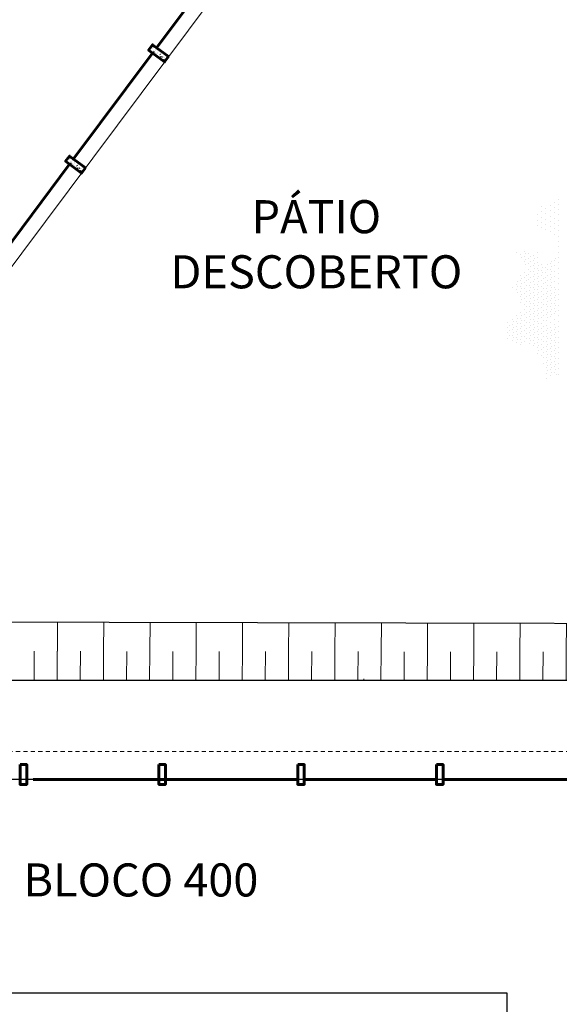
# Model space of a CAD drawing. Units: millimetres. Extents: x 11205 to 13140, y 7996 to 8348.
# Drawn here: x 12694 to 12710, y 8113 to 8142 of the extents above; entities that cross this region are included whole.
import ezdxf

# ---------------------------------------------------------------- set-up
doc = ezdxf.new("R2010")
doc.units = ezdxf.units.MM
doc.header["$MEASUREMENT"] = 0
doc.linetypes.add('HIDDEN2', pattern=[0.1875, 0.125, -0.0625])
doc.layers.get('0').update_dxf_attribs({"linetype": 'CONTINUOUS'})
doc.layers.get('Defpoints').update_dxf_attribs({"linetype": 'CONTINUOUS'})
for name, color, linetype, lineweight in [('005', 60, 'CONTINUOUS', 5), ('PAREDE', 1, 'CONTINUOUS', 60), ('PROJECAO', 8, 'HIDDEN2', 5), ('SOLEIRA_HACHURA', 9, 'CONTINUOUS', 5), ('VEGETAÇÃO', 3, 'CONTINUOUS', 13)]:
    doc.layers.add(name, color=color, linetype=linetype, lineweight=lineweight)
doc.layers.add('ARQ-TXT-AMB', color=7, linetype='CONTINUOUS')
doc.layers.add('ARQ_SMB_GER', color=2, linetype='CONTINUOUS')
doc.styles.add('ARIAL', font='arial.ttf')

# ---------------------------------------------------------------- blocks, each defined once
blk = doc.blocks.new('arvore_plant11')
at = {"color": 0}
for p, q in [((1.062, 2.875), (1.062, 2.875)), ((0.812, 2.625), (0.812, 2.625)), ((0.875, 2.675), (0.875, 2.675)), ((0.938, 2.625), (0.938, 2.625)), ((1, 2.75), (1, 2.75)), ((1, 2.675), (1, 2.675)), ((1.062, 2.625), (1.062, 2.625)), ((1.125, 2.75), (1.125, 2.75)), ((1.125, 2.675), (1.125, 2.675)), ((1.188, 2.625), (1.188, 2.625)), ((0.875, 2.5), (0.875, 2.5)), ((0.938, 2.55), (0.938, 2.55)), ((0.938, 2.375), (0.938, 2.375)), ((1, 2.5), (1, 2.5)), ((1, 2.425), (1, 2.425)), ((1.062, 2.375), (1.062, 2.375)), ((1.062, 2.55), (1.062, 2.55)), ((1.125, 2.5), (1.125, 2.5)), ((1.125, 2.425), (1.125, 2.425)), ((1.188, 2.55), (1.188, 2.55)), ((1.188, 2.375), (1.188, 2.375)), ((1.25, 2.5), (1.25, 2.5)), ((1.25, 2.425), (1.25, 2.425)), ((1.312, 2.375), (1.312, 2.375)), ((1.312, 2.55), (1.312, 2.55)), ((1.375, 2.425), (1.375, 2.425)), ((1.438, 2.375), (1.438, 2.375)), ((1.562, 2.375), (1.562, 2.375)), ((2.062, 2.375), (2.062, 2.375)), ((2.188, 2.375), (2.188, 2.375)), ((2.312, 2.375), (2.312, 2.375)), ((2.438, 2.375), (2.438, 2.375)), ((1, 2.25), (1, 2.25)), ((1.062, 2.125), (1.062, 2.125)), ((1.062, 2.3), (1.062, 2.3)), ((1.125, 2.25), (1.125, 2.25)), ((1.125, 2.175), (1.125, 2.175)), ((1.188, 2.3), (1.188, 2.3)), ((1.188, 2.125), (1.188, 2.125)), ((1.25, 2.25), (1.25, 2.25)), ((1.25, 2.175), (1.25, 2.175)), ((1.312, 2.125), (1.312, 2.125)), ((1.312, 2.3), (1.312, 2.3)), ((1.375, 2.25), (1.375, 2.25)), ((1.375, 2.175), (1.375, 2.175)), ((1.438, 2.3), (1.438, 2.3)), ((1.438, 2.125), (1.438, 2.125)), ((1.5, 2.25), (1.5, 2.25)), ((1.5, 2.175), (1.5, 2.175)), ((1.562, 2.125), (1.562, 2.125)), ((1.562, 2.3), (1.562, 2.3)), ((1.625, 2.25), (1.625, 2.25)), ((1.625, 2.175), (1.625, 2.175)), ((1.688, 2.125), (1.688, 2.125)), ((1.75, 2.25), (1.75, 2.25)), ((1.75, 2.175), (1.75, 2.175)), ((1.812, 2.125), (1.812, 2.125)), ((1.875, 2.25), (1.875, 2.25)), ((1.875, 2.175), (1.875, 2.175)), ((1.938, 2.125), (1.938, 2.125)), ((2, 2.25), (2, 2.25)), ((2, 2.175), (2, 2.175)), ((2.062, 2.125), (2.062, 2.125)), ((2.062, 2.3), (2.062, 2.3)), ((2.125, 2.25), (2.125, 2.25)), ((2.125, 2.175), (2.125, 2.175)), ((2.188, 2.3), (2.188, 2.3)), ((2.188, 2.125), (2.188, 2.125)), ((2.25, 2.25), (2.25, 2.25)), ((2.25, 2.175), (2.25, 2.175)), ((2.312, 2.125), (2.312, 2.125)), ((2.312, 2.3), (2.312, 2.3)), ((2.375, 2.25), (2.375, 2.25)), ((2.375, 2.175), (2.375, 2.175)), ((2.438, 2.3), (2.438, 2.3)), ((2.438, 2.125), (2.438, 2.125)), ((2.5, 2.25), (2.5, 2.25)), ((2.5, 2.175), (2.5, 2.175)), ((2.562, 2.125), (2.562, 2.125)), ((1.125, 2), (1.125, 2)), ((1.188, 2.05), (1.188, 2.05)), ((1.188, 1.875), (1.188, 1.875)), ((1.25, 2), (1.25, 2)), ((1.25, 1.925), (1.25, 1.925)), ((1.312, 1.875), (1.312, 1.875)), ((1.312, 2.05), (1.312, 2.05)), ((1.375, 2), (1.375, 2)), ((1.375, 1.925), (1.375, 1.925)), ((1.438, 2.05), (1.438, 2.05)), ((1.438, 1.875), (1.438, 1.875)), ((1.5, 2), (1.5, 2)), ((1.5, 1.925), (1.5, 1.925)), ((1.562, 1.875), (1.562, 1.875)), ((1.562, 2.05), (1.562, 2.05)), ((1.625, 2), (1.625, 2)), ((1.625, 1.925), (1.625, 1.925)), ((1.688, 2.05), (1.688, 2.05)), ((1.688, 1.875), (1.688, 1.875)), ((1.75, 2), (1.75, 2)), ((1.75, 1.925), (1.75, 1.925)), ((1.812, 1.875), (1.812, 1.875)), ((1.812, 2.05), (1.812, 2.05)), ((1.875, 2), (1.875, 2)), ((1.875, 1.925), (1.875, 1.925)), ((1.938, 2.05), (1.938, 2.05)), ((1.938, 1.875), (1.938, 1.875)), ((2, 2), (2, 2)), ((2, 1.925), (2, 1.925)), ((2.062, 1.875), (2.062, 1.875)), ((2.062, 2.05), (2.062, 2.05)), ((2.125, 2), (2.125, 2)), ((2.125, 1.925), (2.125, 1.925)), ((2.188, 2.05), (2.188, 2.05)), ((2.188, 1.875), (2.188, 1.875)), ((2.25, 2), (2.25, 2)), ((2.25, 1.925), (2.25, 1.925)), ((2.312, 1.875), (2.312, 1.875)), ((2.312, 2.05), (2.312, 2.05)), ((2.375, 2), (2.375, 2)), ((2.375, 1.925), (2.375, 1.925)), ((2.438, 2.05), (2.438, 2.05)), ((2.438, 1.875), (2.438, 1.875)), ((2.5, 2), (2.5, 2)), ((2.5, 1.925), (2.5, 1.925)), ((2.562, 1.875), (2.562, 1.875)), ((2.562, 2.05), (2.562, 2.05)), ((2.625, 2), (2.625, 2)), ((1.25, 1.75), (1.25, 1.75)), ((1.312, 1.625), (1.312, 1.625)), ((1.312, 1.8), (1.312, 1.8)), ((1.375, 1.75), (1.375, 1.75)), ((1.375, 1.675), (1.375, 1.675)), ((1.438, 1.8), (1.438, 1.8)), ((1.438, 1.625), (1.438, 1.625)), ((1.5, 1.75), (1.5, 1.75)), ((1.5, 1.675), (1.5, 1.675)), ((1.562, 1.625), (1.562, 1.625)), ((1.562, 1.8), (1.562, 1.8)), ((1.625, 1.75), (1.625, 1.75)), ((1.625, 1.675), (1.625, 1.675)), ((1.688, 1.8), (1.688, 1.8)), ((1.688, 1.625), (1.688, 1.625)), ((1.75, 1.75), (1.75, 1.75)), ((1.75, 1.675), (1.75, 1.675)), ((1.812, 1.625), (1.812, 1.625)), ((1.812, 1.8), (1.812, 1.8)), ((1.875, 1.75), (1.875, 1.75)), ((1.875, 1.675), (1.875, 1.675)), ((1.938, 1.8), (1.938, 1.8)), ((1.938, 1.625), (1.938, 1.625)), ((2, 1.75), (2, 1.75)), ((2, 1.675), (2, 1.675)), ((2.062, 1.625), (2.062, 1.625)), ((2.062, 1.8), (2.062, 1.8)), ((2.125, 1.75), (2.125, 1.75)), ((2.125, 1.675), (2.125, 1.675)), ((2.188, 1.8), (2.188, 1.8)), ((2.188, 1.625), (2.188, 1.625)), ((2.25, 1.75), (2.25, 1.75)), ((2.25, 1.675), (2.25, 1.675)), ((2.312, 1.625), (2.312, 1.625)), ((2.312, 1.8), (2.312, 1.8)), ((2.375, 1.75), (2.375, 1.75)), ((2.375, 1.675), (2.375, 1.675)), ((2.438, 1.8), (2.438, 1.8)), ((2.438, 1.625), (2.438, 1.625)), ((2.5, 1.75), (2.5, 1.75)), ((1.375, 1.5), (1.375, 1.5)), ((1.438, 1.55), (1.438, 1.55)), ((1.438, 1.375), (1.438, 1.375)), ((1.5, 1.5), (1.5, 1.5)), ((1.562, 1.375), (1.562, 1.375)), ((1.625, 1.5), (1.625, 1.5)), ((1.688, 1.375), (1.688, 1.375)), ((1.688, 1.3), (1.688, 1.3)), ((1.75, 1.5), (1.75, 1.5)), ((1.75, 1.425), (1.75, 1.425)), ((1.812, 1.375), (1.812, 1.375)), ((1.812, 1.55), (1.812, 1.55)), ((1.812, 1.3), (1.812, 1.3)), ((1.875, 1.5), (1.875, 1.5)), ((1.875, 1.425), (1.875, 1.425)), ((1.938, 1.55), (1.938, 1.55)), ((1.938, 1.375), (1.938, 1.375)), ((1.938, 1.3), (1.938, 1.3)), ((2, 1.5), (2, 1.5)), ((2, 1.425), (2, 1.425)), ((2.062, 1.375), (2.062, 1.375)), ((2.062, 1.55), (2.062, 1.55)), ((2.062, 1.3), (2.062, 1.3)), ((2.125, 1.5), (2.125, 1.5)), ((2.125, 1.425), (2.125, 1.425)), ((2.188, 1.55), (2.188, 1.55)), ((2.188, 1.375), (2.188, 1.375)), ((2.188, 1.3), (2.188, 1.3)), ((2.25, 1.5), (2.25, 1.5)), ((2.25, 1.425), (2.25, 1.425)), ((2.312, 1.375), (2.312, 1.375)), ((2.312, 1.55), (2.312, 1.55)), ((2.312, 1.3), (2.312, 1.3)), ((2.375, 1.5), (2.375, 1.5)), ((2.375, 1.425), (2.375, 1.425)), ((2.438, 1.375), (2.438, 1.375)), ((2.438, 1.3), (2.438, 1.3)), ((2.562, 1.375), (2.562, 1.375)), ((2.562, 1.3), (2.562, 1.3)), ((1.5, 1.25), (1.5, 1.25)), ((1.562, 1.125), (1.562, 1.125)), ((1.625, 1.25), (1.625, 1.25)), ((1.625, 1.175), (1.625, 1.175)), ((1.688, 1.125), (1.688, 1.125)), ((1.688, 1.05), (1.688, 1.05)), ((1.75, 1.25), (1.75, 1.25)), ((1.75, 1.175), (1.75, 1.175)), ((1.812, 1.125), (1.812, 1.125)), ((1.812, 1.05), (1.812, 1.05)), ((1.875, 1.25), (1.875, 1.25)), ((1.875, 1.175), (1.875, 1.175)), ((1.938, 1.125), (1.938, 1.125)), ((1.938, 1.05), (1.938, 1.05)), ((2, 1.25), (2, 1.25)), ((2, 1.175), (2, 1.175)), ((2.062, 1.125), (2.062, 1.125)), ((2.062, 1.05), (2.062, 1.05)), ((2.125, 1.25), (2.125, 1.25)), ((2.125, 1.175), (2.125, 1.175)), ((2.188, 1.125), (2.188, 1.125)), ((2.188, 1.05), (2.188, 1.05)), ((2.25, 1.25), (2.25, 1.25)), ((2.25, 1.175), (2.25, 1.175)), ((2.312, 1.125), (2.312, 1.125)), ((2.312, 1.05), (2.312, 1.05)), ((2.375, 1.25), (2.375, 1.25)), ((2.375, 1.175), (2.375, 1.175)), ((2.438, 1.125), (2.438, 1.125)), ((2.438, 1.05), (2.438, 1.05)), ((2.5, 1.25), (2.5, 1.25)), ((2.5, 1.175), (2.5, 1.175)), ((2.562, 1.125), (2.562, 1.125)), ((2.562, 1.05), (2.562, 1.05)), ((2.625, 1.25), (2.625, 1.25)), ((2.625, 1.175), (2.625, 1.175)), ((2.688, 1.125), (2.688, 1.125)), ((2.688, 1.05), (2.688, 1.05)), ((2.75, 1.175), (2.75, 1.175)), ((2.812, 1.125), (2.812, 1.125)), ((2.812, 1.05), (2.812, 1.05)), ((2.938, 1.125), (2.938, 1.125)), ((1.625, 1), (1.625, 1)), ((1.688, 0.875), (1.688, 0.875)), ((1.75, 1), (1.75, 1)), ((1.75, 0.925), (1.75, 0.925)), ((1.812, 0.875), (1.812, 0.875)), ((1.812, 0.8), (1.812, 0.8)), ((1.875, 1), (1.875, 1)), ((1.875, 0.925), (1.875, 0.925)), ((1.938, 0.875), (1.938, 0.875)), ((1.938, 0.8), (1.938, 0.8)), ((2, 1), (2, 1)), ((2, 0.925), (2, 0.925)), ((2.062, 0.875), (2.062, 0.875)), ((2.062, 0.8), (2.062, 0.8)), ((2.125, 1), (2.125, 1)), ((2.125, 0.925), (2.125, 0.925)), ((2.188, 0.875), (2.188, 0.875)), ((2.188, 0.8), (2.188, 0.8)), ((2.25, 1), (2.25, 1)), ((2.25, 0.925), (2.25, 0.925)), ((2.312, 0.875), (2.312, 0.875)), ((2.312, 0.8), (2.312, 0.8)), ((2.375, 1), (2.375, 1)), ((2.375, 0.925), (2.375, 0.925)), ((2.438, 0.875), (2.438, 0.875)), ((2.438, 0.8), (2.438, 0.8)), ((2.5, 1), (2.5, 1)), ((2.5, 0.925), (2.5, 0.925)), ((2.562, 0.875), (2.562, 0.875)), ((2.562, 0.8), (2.562, 0.8)), ((2.625, 1), (2.625, 1)), ((2.625, 0.925), (2.625, 0.925)), ((2.688, 0.875), (2.688, 0.875)), ((2.688, 0.8), (2.688, 0.8)), ((2.75, 1), (2.75, 1)), ((2.75, 0.925), (2.75, 0.925)), ((2.812, 0.875), (2.812, 0.875)), ((2.812, 0.8), (2.812, 0.8)), ((2.875, 1), (2.875, 1)), ((2.875, 0.925), (2.875, 0.925)), ((1.75, 0.75), (1.75, 0.75)), ((1.812, 0.625), (1.812, 0.625)), ((1.875, 0.75), (1.875, 0.75)), ((1.875, 0.675), (1.875, 0.675)), ((1.938, 0.625), (1.938, 0.625)), ((2, 0.75), (2, 0.75)), ((2, 0.675), (2, 0.675)), ((2.062, 0.625), (2.062, 0.625)), ((2.062, 0.55), (2.062, 0.55)), ((2.125, 0.75), (2.125, 0.75)), ((2.125, 0.675), (2.125, 0.675)), ((2.188, 0.625), (2.188, 0.625)), ((2.188, 0.55), (2.188, 0.55)), ((2.25, 0.75), (2.25, 0.75)), ((2.25, 0.675), (2.25, 0.675)), ((2.312, 0.625), (2.312, 0.625)), ((2.312, 0.55), (2.312, 0.55)), ((2.375, 0.75), (2.375, 0.75)), ((2.375, 0.675), (2.375, 0.675)), ((2.438, 0.625), (2.438, 0.625)), ((2.438, 0.55), (2.438, 0.55)), ((2.5, 0.75), (2.5, 0.75)), ((2.5, 0.675), (2.5, 0.675)), ((2.562, 0.625), (2.562, 0.625)), ((2.562, 0.55), (2.562, 0.55)), ((2.625, 0.75), (2.625, 0.75)), ((2.625, 0.675), (2.625, 0.675)), ((2.688, 0.625), (2.688, 0.625)), ((2.688, 0.55), (2.688, 0.55)), ((2.75, 0.75), (2.75, 0.75)), ((2.75, 0.675), (2.75, 0.675)), ((2.812, 0.625), (2.812, 0.625)), ((2.875, 0.75), (2.875, 0.75)), ((1.875, 0.5), (1.875, 0.5)), ((1.938, 0.375), (1.938, 0.375)), ((2, 0.5), (2, 0.5)), ((2.062, 0.375), (2.062, 0.375)), ((2.125, 0.5), (2.125, 0.5)), ((2.125, 0.425), (2.125, 0.425)), ((2.188, 0.375), (2.188, 0.375)), ((2.188, 0.3), (2.188, 0.3)), ((2.25, 0.5), (2.25, 0.5)), ((2.25, 0.425), (2.25, 0.425)), ((2.312, 0.375), (2.312, 0.375)), ((2.312, 0.3), (2.312, 0.3)), ((2.375, 0.5), (2.375, 0.5)), ((2.375, 0.425), (2.375, 0.425)), ((2.438, 0.375), (2.438, 0.375)), ((2.438, 0.3), (2.438, 0.3)), ((2.5, 0.5), (2.5, 0.5)), ((2.5, 0.425), (2.5, 0.425)), ((2.562, 0.375), (2.562, 0.375)), ((2.562, 0.3), (2.562, 0.3)), ((2.625, 0.5), (2.625, 0.5)), ((2.625, 0.425), (2.625, 0.425)), ((2.688, 0.375), (2.688, 0.375)), ((2.688, 0.3), (2.688, 0.3)), ((2.75, 0.5), (2.75, 0.5)), ((2.75, 0.425), (2.75, 0.425)), ((2.812, 0.375), (2.812, 0.375)), ((2.812, 0.3), (2.812, 0.3)), ((2.875, 0.425), (2.875, 0.425)), ((2.938, 0.375), (2.938, 0.375)), ((2.938, 0.3), (2.938, 0.3)), ((3.062, 0.3), (3.062, 0.3)), ((2, 0.25), (2, 0.25)), ((2.062, 0.125), (2.062, 0.125)), ((2.125, 0.25), (2.125, 0.25)), ((2.125, 0), (2.125, 0)), ((2.188, 0.125), (2.188, 0.125)), ((2.25, 0.25), (2.25, 0.25)), ((2.25, 0.175), (2.25, 0.175)), ((2.25, 0), (2.25, 0)), ((2.312, 0.125), (2.312, 0.125)), ((2.312, 0.05), (2.312, 0.05)), ((2.375, 0.25), (2.375, 0.25)), ((2.375, 0.175), (2.375, 0.175)), ((2.5, 0.25), (2.5, 0.25)), ((2.625, 0.25), (2.625, 0.25)), ((2.688, 0.125), (2.688, 0.125)), ((2.75, 0.25), (2.75, 0.25)), ((2.75, 0.175), (2.75, 0.175)), ((2.75, 0), (2.75, 0)), ((2.812, 0.125), (2.812, 0.125)), ((2.875, 0.25), (2.875, 0.25)), ((2.875, 0.175), (2.875, 0.175)), ((2.938, 0.125), (2.938, 0.125)), ((3, 0.25), (3, 0.25)), ((3, 0.175), (3, 0.175)), ((3.062, 0.125), (3.062, 0.125)), ((3.125, 0.25), (3.125, 0.25)), ((3.25, 0.25), (3.25, 0.25)), ((2.188, -0.125), (2.188, -0.125)), ((2.25, -0.075), (2.25, -0.075)), ((2.25, -0.25), (2.25, -0.25)), ((2.312, -0.375), (2.312, -0.375)), ((2.375, -0.5), (2.375, -0.5)), ((2.438, -0.625), (2.438, -0.625)), ((2.5, -0.75), (2.5, -0.75)), ((2.562, -0.625), (2.562, -0.625)), ((2.625, -0.75), (2.625, -0.75)), ((2.688, -0.625), (2.688, -0.625)), ((2.75, -0.75), (2.75, -0.75)), ((2.812, -0.625), (2.812, -0.625)), ((2.875, -0.75), (2.875, -0.75)), ((2.938, -0.625), (2.938, -0.625)), ((3, -0.75), (3, -0.75)), ((3.062, -0.625), (3.062, -0.625)), ((3.125, -0.75), (3.125, -0.75)), ((2.562, -0.875), (2.562, -0.875)), ((2.625, -1), (2.625, -1)), ((2.688, -0.875), (2.688, -0.875)), ((2.75, -1), (2.75, -1)), ((2.812, -0.875), (2.812, -0.875)), ((2.875, -1), (2.875, -1)), ((2.938, -0.875), (2.938, -0.875)), ((3, -1), (3, -1)), ((3.062, -0.875), (3.062, -0.875)), ((3.125, -1), (3.125, -1)), ((3.188, -0.875), (3.188, -0.875)), ((2.688, -1.125), (2.688, -1.125)), ((2.75, -1.25), (2.75, -1.25)), ((2.812, -1.125), (2.812, -1.125)), ((2.875, -1.25), (2.875, -1.25)), ((2.938, -1.125), (2.938, -1.125)), ((3, -1.25), (3, -1.25)), ((3.062, -1.125), (3.062, -1.125)), ((3.188, -1.125), (3.188, -1.125)), ((2.812, -1.375), (2.812, -1.375)), ((2.875, -1.5), (2.875, -1.5)), ((2.938, -1.375), (2.938, -1.375))]:
    blk.add_line(p, q, dxfattribs=at)

msp = doc.modelspace()

# ---------------------------------------------------------------- hatches: boundary and pattern name
at = {"layer": 'SOLEIRA_HACHURA'}
h = msp.add_hatch(dxfattribs=at)
h.set_pattern_fill('AR-CONC', color=256, scale=0.025, angle=-126.76008, style=0)
h.set_pattern_definition([(283.23992, (12681.7443, 8078.94304), (-0.11988233, -0.13426923), [0.01875, -0.20625]), (228.2399, (12681.7443, 8078.94304), (0.1714139, -0.0847502), [0.015, -0.165]), (333.69132, (12681.7343, 8078.93185), (0.05153137, -0.21901944), [0.01593505, -0.17528553]), (279.4241, (12681.78435, 8078.91311), (-0.1928281, -0.1889903), [0.028125, -0.309375]), (329.8755, (12681.76828, 8078.89736), (0.0552624, -0.3329449), [0.0239026, -0.2629282]), (224.4241, (12681.78435, 8078.9131), (0.0552627, -0.3329449), [0.0225, -0.2475]), (254.23992, (12681.75938, 8078.90057), (-0.16994647, -0.0593144), [0.01875, -0.20625]), (199.2399, (12681.75938, 8078.90057), (0.10883425, -0.15722727), [0.015, -0.165]), (304.69132, (12681.74521, 8078.89562), (-0.0611124, -0.21654163), [0.01593505, -0.17528553]), (270.73992, (12681.744294, 8078.943036), (0.06485504, -0.052241844), [0, -0.163, 0, -0.1675, 0, -0.165625]), (240.73992, (12681.74429, 8078.94304), (0.03963607, -0.1116999), [0, -0.0955, 0, -0.15925, 0, -0.063125]), (200.73992, (12681.77766, 8078.9877), (-0.084386044, -0.10354318), [0, -0.0625, 0, -0.195, 0, -0.25875]), (190.73992, (12681.79262, 8079.00773), (-0.06720448, -0.13178203), [0, -0.08125, 0, -0.1295, 0, -0.18375])])
h.paths.add_polyline_path([(12698.0537, 8141.563), (12697.934, 8141.4028), (12698.4147, 8141.0437), (12698.5343, 8141.2039)])
h = msp.add_hatch(dxfattribs=at)
h.set_pattern_fill('AR-CONC', color=256, scale=0.025, angle=-126.76008, style=0)
h.set_pattern_definition([(283.23992, (12679.23074, 8075.57821), (-0.11988233, -0.13426923), [0.01875, -0.20625]), (228.2399, (12679.23074, 8075.57821), (0.1714139, -0.0847502), [0.015, -0.165]), (333.69132, (12679.22075, 8075.56702), (0.05153137, -0.21901944), [0.01593505, -0.17528553]), (279.4241, (12679.2708, 8075.5483), (-0.1928281, -0.1889903), [0.028125, -0.309375]), (329.8755, (12679.25473, 8075.53254), (0.0552624, -0.3329449), [0.0239026, -0.2629282]), (224.4241, (12679.2708, 8075.5483), (0.0552627, -0.3329449), [0.0225, -0.2475]), (254.23992, (12679.24582, 8075.53574), (-0.16994647, -0.0593144), [0.01875, -0.20625]), (199.2399, (12679.24582, 8075.53574), (0.10883425, -0.15722727), [0.015, -0.165]), (304.69132, (12679.23166, 8075.5308), (-0.0611124, -0.21654163), [0.01593505, -0.17528553]), (270.73992, (12679.23074, 8075.57821), (0.06485504, -0.052241844), [0, -0.163, 0, -0.1675, 0, -0.165625]), (240.73992, (12679.23074, 8075.57821), (0.03963607, -0.1116999), [0, -0.0955, 0, -0.15925, 0, -0.063125]), (200.73992, (12679.2641, 8075.62288), (-0.084386044, -0.10354318), [0, -0.0625, 0, -0.195, 0, -0.25875]), (190.73992, (12679.27906, 8075.6429), (-0.06720448, -0.13178203), [0, -0.08125, 0, -0.1295, 0, -0.18375])])
h.paths.add_polyline_path([(12695.5401, 8138.1982), (12695.4204, 8138.038), (12695.9011, 8137.6789), (12696.0208, 8137.8391)])
h = msp.add_hatch(dxfattribs=at)
h.set_pattern_fill('_USER', color=256, scale=1.4, angle=89.62046, style=0, pattern_type=0)
h.set_pattern_definition([(89.62046, (2573.5872, -1713.5828), (-1.39996928, 0.00927385), [])])
h.paths.add_polyline_path([(12719.1938, 8124.0413), (12665.2876, 8124.1603), (12666.2157, 8123.2508), (12719.1938, 8123.1913)])
h = msp.add_hatch(dxfattribs=at)
h.set_pattern_fill('_USER', color=256, scale=0.7, angle=89.62046, style=0, pattern_type=0)
h.set_pattern_definition([(89.6204596, (2573.5872, -1713.5828), (-0.699984642, 0.004636927), [])])
h.paths.add_polyline_path([(12719.1938, 8123.1913), (12666.2157, 8123.2508), (12667.1438, 8122.3413), (12719.1938, 8122.3413)])

# ---------------------------------------------------------------- linework, layer by layer
at = {"layer": '005'}
msp.add_line((12692.9678, 8133.7522), (12719.3071, 8169.0118), dxfattribs=at)
msp.add_lwpolyline([(12719.2327, 8122.3413), (12667.1438, 8122.3413), (12667.1438, 8091.2413), (12729.3438, 8091.2413), (12729.3438, 8082.2163), (12743.1438, 8082.2163), (12743.1438, 8135.7413), (12732.3938, 8135.7413), (12732.3938, 8122.3413), (12729.9538, 8122.3413)], dxfattribs=at)
at = {"layer": 'ARQ_SMB_GER'}
msp.add_lwpolyline([(12668.6438, 8112.8913), (12708.7688, 8112.8913), (12708.7688, 8110.7913), (12719.4438, 8110.7913), (12719.4438, 8119.3413), (12668.6438, 8119.3413)], close=True, dxfattribs=at)
at = {"layer": 'Defpoints'}
msp.add_lwpolyline([(12667.1438, 8122.3413), (12719.1938, 8122.3413), (12719.1938, 8124.0413), (12665.2876, 8124.1603)], close=True, dxfattribs=at)
at = {"layer": 'PAREDE'}
for p, q in [((12698.1738, 8141.4732), (12700.5677, 8144.6778)), ((12695.6603, 8138.1084), (12698.0541, 8141.313)), ((12693.1467, 8134.7436), (12695.5406, 8137.9482)), ((12694.4438, 8119.3413), (12702.4438, 8119.3413)), ((12702.6438, 8119.3413), (12706.6438, 8119.3413)), ((12706.8438, 8119.3413), (12710.8438, 8119.3413))]:
    msp.add_line(p, q, dxfattribs=at)
for points in [[(12698.5343, 8141.2039), (12698.4147, 8141.0437), (12697.934, 8141.4028), (12698.0537, 8141.563)], [(12696.0208, 8137.8391), (12695.9011, 8137.6789), (12695.4204, 8138.038), (12695.5401, 8138.1982)], [(12694.0438, 8119.7913), (12694.2438, 8119.7913), (12694.2438, 8119.1913), (12694.0438, 8119.1913)], [(12698.2438, 8119.7913), (12698.4438, 8119.7913), (12698.4438, 8119.1913), (12698.2438, 8119.1913)], [(12702.4438, 8119.7913), (12702.6438, 8119.7913), (12702.6438, 8119.1913), (12702.4438, 8119.1913)], [(12706.6438, 8119.7913), (12706.8438, 8119.7913), (12706.8438, 8119.1913), (12706.6438, 8119.1913)]]:
    msp.add_lwpolyline(points, close=True, dxfattribs=at)
at = {"layer": 'PROJECAO'}
for p, q in [((12667.1438, 8122.3413), (12729.3438, 8122.3413)), ((12719.2438, 8120.1913), (12673.0188, 8120.1913))]:
    msp.add_line(p, q, dxfattribs=at)
at = {"layer": 'SOLEIRA_HACHURA'}
msp.add_line((12704.4438, 8122.3413), (12704.4438, 8122.3813), dxfattribs=at)

# ---------------------------------------------------------------- block references
at = {"layer": 'VEGETAÇÃO', "xscale": 1.148876081491857, "yscale": 1.148876081491857, "zscale": 1.148876081491857, "rotation": 153.5953865853195}
msp.add_blockref('arvore_plant11', (12712.5281, 8133.8849), dxfattribs=at)

# ---------------------------------------------------------------- texts
at = {"layer": 'ARQ-TXT-AMB', "char_height": 1, "style": 'ARIAL'}
for s, insert, width, attachment_point in [('PÁTIO \\PDESCOBERTO', (12703.0091, 8136.863), 41.470424, 2), ('BLOCO 400', (12694.1455, 8116.8028), 15.273636, 1)]:
    msp.add_mtext(s, dxfattribs=dict(at, insert=insert, width=width, attachment_point=attachment_point))

doc.saveas('drawing.dxf')
